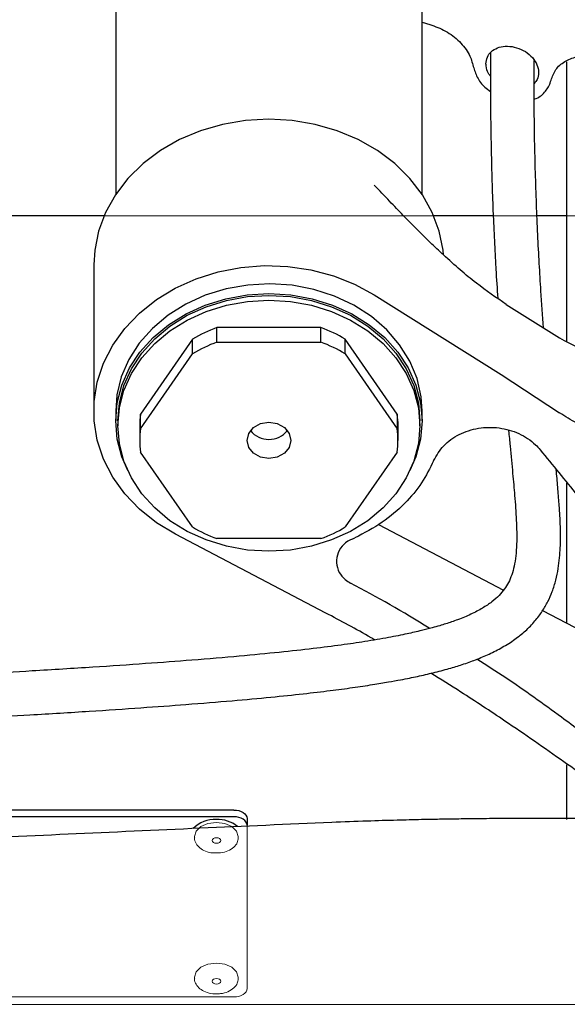
# Model space of a CAD drawing. Units: millimetres. Extents: x -30788 to 23829, y -5523 to 27020.
# Drawn here: x -29639 to -29577, y 3241 to 3354 of the extents above; entities that cross this region are included whole.
import ezdxf

# ---------------------------------------------------------------- set-up
doc = ezdxf.new("R2010")
doc.units = ezdxf.units.MM
doc.header["$LTSCALE"] = 10
doc.linetypes.add('SLD-Solid', pattern=[0])
doc.layers.get('0').update_dxf_attribs({"color": 4})
doc.layers.add('bike', color=70, linetype='Continuous')
doc.layers.add('VELOPA-FIG10', color=2, linetype='Continuous', lineweight=9)

# ---------------------------------------------------------------- blocks, each defined once
blk = doc.blocks.new('*U164')
at = {"layer": 'VELOPA-FIG10', "linetype": 'Continuous'}
for p, q in [((715.55, -270), (427, -270)), ((553.5, -337.82), (446.5, -337.82)), ((553.5, -338.59), (446.5, -338.59)), ((555, -358.19), (555, -338.79)), ((549, -340.84), (549, -340.99)), ((549, -340.99), (549, -340.95)), ((554, -340.99), (554, -340.84)), ((549, -356.91), (549, -357.06)), ((549, -357.06), (549, -357.02)), ((554, -357.06), (554, -356.91)), ((446.5, -359.16), (553.5, -359.16)), ((1937.5, -360), (62.5, -360))]:
    blk.add_line(p, q, dxfattribs=at)
at = {"layer": 'VELOPA-FIG10', "linetype": 'Continuous', "flags": 128}
for points in [[(553.5, -337.82), (553.79, -337.84), (554.07, -337.9), (554.33, -337.99), (554.56, -338.11), (554.75, -338.25), (554.89, -338.42), (554.97, -338.6), (555, -338.79)], [(549, -340.84), (549.19, -340.22), (549.73, -339.7), (550.54, -339.35), (551.5, -339.23)], [(551.5, -339.23), (552.46, -339.35), (553.27, -339.7), (553.81, -340.22), (554, -340.84)], [(555, -339.55), (554.97, -339.37), (554.89, -339.19), (554.75, -339.02), (554.56, -338.87), (554.33, -338.75), (554.07, -338.66), (553.79, -338.61), (553.5, -338.59)], [(551.5, -340.98), (551.69, -341), (551.85, -341.07), (551.96, -341.18), (552, -341.3), (551.96, -341.42), (551.85, -341.53), (551.69, -341.6), (551.5, -341.62), (551.31, -341.6), (551.15, -341.53), (551.04, -341.42), (551, -341.3), (551.04, -341.18), (551.15, -341.07), (551.31, -341), (551.5, -340.98)], [(549, -356.91), (549.19, -356.29), (549.73, -355.77), (550.54, -355.42), (551.5, -355.3)], [(551.5, -355.3), (552.46, -355.42), (553.27, -355.77), (553.81, -356.29), (554, -356.91)], [(551.5, -357.05), (551.69, -357.07), (551.85, -357.14), (551.96, -357.25), (552, -357.37), (551.96, -357.49), (551.85, -357.6), (551.69, -357.67), (551.5, -357.69), (551.31, -357.67), (551.15, -357.6), (551.04, -357.49), (551, -357.37), (551.04, -357.25), (551.15, -357.14), (551.31, -357.07), (551.5, -357.05)], [(553.5, -359.16), (553.79, -359.14), (554.07, -359.09), (554.33, -359), (554.56, -358.88), (554.75, -358.73), (554.89, -358.56), (554.97, -358.38), (555, -358.19)]]:
    blk.add_lwpolyline(points, dxfattribs=at)
at = {"layer": 'VELOPA-FIG10', "linetype": 'Continuous'}
for points, knots in [([(549.02, -340.94), (549.01, -340.97), (548.96, -341.21), (549.15, -341.66), (549.57, -342.18), (550.25, -342.55), (550.94, -342.74), (551.38, -342.72), (551.52, -342.72)], [0, 0, 0, 0, 0.0326059, 0.2404461, 0.4467939, 0.6645989, 0.8915892, 1, 1, 1, 1]), ([(551.52, -342.72), (551.67, -342.72), (552.13, -342.73), (552.85, -342.51), (553.51, -342.1), (553.93, -341.57), (553.97, -341.18), (553.99, -341)], [0, 0, 0, 0, 0.12393, 0.361562, 0.602778, 0.817187, 1, 1, 1, 1]), ([(549.02, -357.01), (549.01, -357.04), (548.96, -357.28), (549.15, -357.73), (549.57, -358.25), (550.25, -358.62), (550.94, -358.81), (551.38, -358.79), (551.52, -358.79)], [0, 0, 0, 0, 0.0326059, 0.2404461, 0.4467939, 0.6645989, 0.8915892, 1, 1, 1, 1]), ([(551.52, -358.79), (551.67, -358.79), (552.13, -358.8), (552.85, -358.58), (553.51, -358.17), (553.93, -357.64), (553.97, -357.25), (553.99, -357.07)], [0, 0, 0, 0, 0.12393, 0.361562, 0.602778, 0.817187, 1, 1, 1, 1])]:
    blk.add_open_spline(points, degree=3, knots=knots, dxfattribs=at)

msp = doc.modelspace()

# ---------------------------------------------------------------- linework, layer by layer
at = {"layer": 'bike', "color": 114, "linetype": 'SLD-Solid', "true_color": 0x139b48}
for p, q in [((-29628.43, 3390.6), (-29628.43, 3333.89)), ((-29593.43, 3333.89), (-29593.43, 3390.06)), ((-29593.43, 3353.54), (-29592.56, 3353.28)), ((-29576.93, 3349), (-29576.93, 3317.04)), ((-29629.77, 3331.43), (-29741.43, 3331.43)), ((-29585.31, 3331.43), (-29592.1, 3331.43)), ((-29576.93, 3331.43), (-29580.3, 3331.43)), ((-29630.93, 3325.85), (-29630.93, 3309.14)), ((-29598.9, 3322.41), (-29584.4, 3313.33)), ((-29583.82, 3321.32), (-29577.73, 3317.51)), ((-29616.88, 3317.01), (-29616.88, 3318.68)), ((-29604.99, 3318.68), (-29616.88, 3318.68)), ((-29604.99, 3317.01), (-29604.99, 3318.68)), ((-29619.65, 3317.35), (-29625.6, 3308.8)), ((-29619.65, 3315.68), (-29619.65, 3317.35)), ((-29616.88, 3317.01), (-29604.99, 3317.01)), ((-29602.21, 3315.68), (-29602.21, 3317.35)), ((-29596.27, 3308.8), (-29602.21, 3317.35)), ((-29625.6, 3307.13), (-29619.65, 3315.68)), ((-29602.21, 3315.68), (-29596.27, 3307.13)), ((-29584.4, 3313.33), (-29577.73, 3308.94)), ((-29628.43, 3309.14), (-29628.43, 3308.03)), ((-29625.6, 3307.13), (-29625.6, 3308.8)), ((-29596.27, 3308.8), (-29596.27, 3307.13)), ((-29593.43, 3308.03), (-29593.43, 3309.14)), ((-29628.18, 3308.03), (-29628.18, 3307.47)), ((-29593.68, 3307.47), (-29593.68, 3308.03)), ((-29625.68, 3307.47), (-29625.68, 3305.8)), ((-29612.93, 3306.78), (-29612.93, 3307.05)), ((-29608.93, 3307.05), (-29608.93, 3306.78)), ((-29596.18, 3305.8), (-29596.18, 3307.47)), ((-29619.65, 3295.92), (-29625.6, 3304.47)), ((-29596.27, 3304.47), (-29602.21, 3295.92)), ((-29576.93, 3300.93), (-29576.93, 3284.95)), ((-29598.43, 3296.21), (-29584.13, 3288.72)), ((-29604.45, 3286.1), (-29621.6, 3295.09)), ((-29604.99, 3294.59), (-29616.88, 3294.59)), ((-29579.67, 3286.38), (-29571.27, 3281.98)), ((-29576.93, 3268.77), (-29576.93, 3262.53)), ((-29614.93, 3262.84), (-29705.8, 3262.84)), ((-29614.93, 3263.61), (-29699.33, 3263.61)), ((-29613.43, 3262.65), (-29613.43, 3261.88)), ((-29565.93, 3262.64), (-29580.93, 3262.64))]:
    msp.add_line(p, q, dxfattribs=at)
at = {"layer": 'bike', "color": 114, "linetype": 'SLD-Solid', "true_color": 0x139b48, "flags": 128}
for points in [[(-29610.93, 3342.46), (-29613.6, 3342.31), (-29616.22, 3341.87), (-29618.74, 3341.14), (-29621.13, 3340.14), (-29623.33, 3338.88), (-29625.31, 3337.4), (-29627.04, 3335.7), (-29628.47, 3333.83), (-29629.6, 3331.82), (-29630.39, 3329.7), (-29630.83, 3327.51), (-29630.93, 3325.85)], [(-29590.98, 3327), (-29591.04, 3327.51), (-29591.48, 3329.7), (-29592.27, 3331.82), (-29593.4, 3333.83), (-29594.83, 3335.7), (-29596.56, 3337.4), (-29598.54, 3338.88), (-29600.74, 3340.14), (-29603.13, 3341.14), (-29605.65, 3341.87), (-29608.27, 3342.31), (-29610.93, 3342.46)], [(-29621.6, 3295.09), (-29623.77, 3296.4), (-29625.71, 3297.95), (-29627.39, 3299.69), (-29628.76, 3301.61), (-29629.81, 3303.66), (-29630.53, 3305.81), (-29630.89, 3308.02), (-29630.89, 3310.25), (-29630.53, 3312.46), (-29629.82, 3314.61), (-29628.77, 3316.66), (-29627.39, 3318.58), (-29625.72, 3320.33), (-29623.78, 3321.87), (-29621.62, 3323.19), (-29619.25, 3324.25), (-29616.74, 3325.04), (-29614.13, 3325.54), (-29611.45, 3325.75), (-29608.77, 3325.66), (-29606.13, 3325.27), (-29603.57, 3324.59), (-29601.14, 3323.63), (-29598.9, 3322.41)], [(-29593.43, 3309.14), (-29593.55, 3310.78), (-29594.01, 3312.85), (-29594.84, 3314.84), (-29596, 3316.72), (-29597.47, 3318.43), (-29599.23, 3319.95), (-29601.24, 3321.24), (-29603.44, 3322.28), (-29605.81, 3323.04), (-29608.28, 3323.51), (-29610.81, 3323.68), (-29613.34, 3323.54), (-29615.82, 3323.1), (-29618.2, 3322.37), (-29620.42, 3321.36), (-29622.45, 3320.09), (-29624.23, 3318.59), (-29625.74, 3316.9), (-29626.93, 3315.04), (-29627.79, 3313.05), (-29628.29, 3310.99), (-29628.43, 3309.14)], [(-29627.05, 3302.37), (-29627.73, 3303.93), (-29628.26, 3305.96), (-29628.43, 3308.03), (-29628.26, 3310.1), (-29627.73, 3312.12), (-29626.85, 3314.07), (-29625.66, 3315.89), (-29624.16, 3317.55), (-29622.39, 3319.01), (-29620.4, 3320.25), (-29618.2, 3321.25), (-29615.86, 3321.97), (-29613.43, 3322.41), (-29610.93, 3322.56)], [(-29628.18, 3308.03), (-29628.01, 3310.07), (-29627.49, 3312.06), (-29626.63, 3313.98), (-29625.45, 3315.77), (-29623.97, 3317.41), (-29622.23, 3318.86), (-29620.26, 3320.08), (-29618.1, 3321.06), (-29615.79, 3321.77), (-29613.39, 3322.21), (-29610.93, 3322.35), (-29608.48, 3322.21), (-29606.07, 3321.77), (-29603.77, 3321.06), (-29601.61, 3320.08), (-29599.64, 3318.86), (-29597.9, 3317.41), (-29596.42, 3315.77), (-29595.24, 3313.98), (-29594.38, 3312.06), (-29593.86, 3310.07), (-29593.68, 3308.03)], [(-29610.93, 3322.56), (-29608.44, 3322.41), (-29606, 3321.97), (-29603.66, 3321.25), (-29601.47, 3320.25), (-29599.47, 3319.01), (-29597.71, 3317.55), (-29596.21, 3315.89), (-29595.02, 3314.07), (-29594.14, 3312.12), (-29593.61, 3310.1), (-29593.43, 3308.03), (-29593.61, 3305.96), (-29594.14, 3303.93), (-29594.82, 3302.37)], [(-29593.68, 3307.47), (-29593.86, 3305.43), (-29594.38, 3303.43), (-29595.24, 3301.52), (-29596.42, 3299.72), (-29597.9, 3298.09), (-29599.64, 3296.64), (-29601.61, 3295.42), (-29603.77, 3294.44), (-29606.07, 3293.72), (-29608.48, 3293.29), (-29610.93, 3293.14), (-29613.39, 3293.29), (-29615.79, 3293.72), (-29618.1, 3294.44), (-29620.26, 3295.42), (-29622.23, 3296.64), (-29623.97, 3298.09), (-29625.45, 3299.72), (-29626.63, 3301.52), (-29627.49, 3303.43), (-29628.01, 3305.43), (-29628.18, 3307.47), (-29628.01, 3309.51), (-29627.49, 3311.51), (-29626.63, 3313.42), (-29625.45, 3315.22), (-29623.97, 3316.85), (-29622.23, 3318.3), (-29620.26, 3319.52), (-29618.1, 3320.5), (-29615.79, 3321.22), (-29613.39, 3321.65), (-29610.93, 3321.8), (-29608.48, 3321.65), (-29606.07, 3321.22), (-29603.77, 3320.5), (-29601.61, 3319.52), (-29599.64, 3318.3), (-29597.9, 3316.85), (-29596.42, 3315.22), (-29595.24, 3313.42), (-29594.38, 3311.51), (-29593.86, 3309.51), (-29593.68, 3307.47)], [(-29608.43, 3305.8), (-29608.62, 3305), (-29609.17, 3304.33), (-29609.98, 3303.88), (-29610.93, 3303.72), (-29611.89, 3303.88), (-29612.7, 3304.33), (-29613.24, 3305), (-29613.43, 3305.8), (-29613.24, 3306.59), (-29612.7, 3307.27), (-29611.89, 3307.72), (-29610.93, 3307.88), (-29609.98, 3307.72), (-29609.17, 3307.27), (-29608.62, 3306.59), (-29608.43, 3305.8)], [(-29614.93, 3263.61), (-29614.64, 3263.59), (-29614.36, 3263.54), (-29614.1, 3263.45), (-29613.87, 3263.33), (-29613.69, 3263.18), (-29613.55, 3263.01), (-29613.46, 3262.83), (-29613.43, 3262.65)], [(-29613.43, 3261.88), (-29613.46, 3262.07), (-29613.55, 3262.25), (-29613.69, 3262.42), (-29613.87, 3262.56), (-29614.1, 3262.68), (-29614.36, 3262.77), (-29614.64, 3262.83), (-29614.93, 3262.84)]]:
    msp.add_lwpolyline(points, dxfattribs=at)
at = {"layer": 'bike', "color": 114, "linetype": 'SLD-Solid', "true_color": 0x139b48}
for centre, radius, start, end in [((-29611.5, 3303.91), 15.72, 109.9979, 121.2421), ((-29610.37, 3303.91), 15.72, 58.7579, 70.0021), ((-29611.5, 3302.24), 15.72, 109.9979, 121.2421), ((-29610.37, 3302.24), 15.72, 58.7579, 70.0021), ((-29568.82, 3332.08), 17.08, 238.5444, 270.3879), ((-29615.48, 3307.47), 10.2, 172.4924, 179.9961), ((-29606.38, 3307.47), 10.2, 0.0039, 7.5076), ((-29615.49, 3305.8), 10.19, 172.4901, 187.5099), ((-29610.93, 3308.65), 2.73, 219.5039, 320.4961), ((-29606.38, 3305.8), 10.19, 352.4901, 7.5099), ((-29611.5, 3309.36), 15.72, 238.7579, 250.0021), ((-29610.37, 3309.36), 15.72, 289.9979, 301.2421), ((-29600.51, 3291.99), 2.7, 109.3957, 207.6436), ((-29610.23, 3314.14), 21.5, 294.2372, 295.1103), ((-29617.18, 3259.23), 3.3, 85.6839, 136.8015), ((-29616.79, 3258.85), 3.68, 51.6854, 92.1968)]:
    msp.add_arc(centre, radius, start, end, dxfattribs=at)
for points, knots in [([(-29592.56, 3353.28), (-29591.95, 3353.06), (-29590.72, 3352.62), (-29589.13, 3351.39), (-29588, 3349.95), (-29587.72, 3348.95), (-29587.59, 3348.5)], [0, 0, 0, 0, 0.266561, 0.533494, 0.788819, 1, 1, 1, 1]), ([(-29586.14, 3348.79), (-29586.11, 3349.05), (-29586.05, 3349.58), (-29585.57, 3350.21), (-29584.86, 3350.65), (-29583.94, 3350.84), (-29582.9, 3350.75), (-29581.86, 3350.36), (-29580.98, 3349.72), (-29580.38, 3348.91), (-29580.16, 3348.24), (-29580.13, 3347.6), (-29580.22, 3347.04), (-29580.51, 3346.69), (-29580.64, 3346.54)], [0, 0, 0, 0, 0.085898, 0.17172, 0.259613, 0.351829, 0.44776, 0.545058, 0.640897, 0.733492, 0.822709, 0.849822, 0.936798, 1, 1, 1, 1]), ([(-29585.64, 3350.04), (-29585.64, 3348.62), (-29585.64, 3344.65), (-29585.56, 3338.39), (-29585.34, 3331.57), (-29585.08, 3326.08), (-29584.87, 3323.11), (-29584.8, 3322.02)], [0, 0, 0, 0, 0.134122, 0.377086, 0.617869, 0.858654, 1, 1, 1, 1]), ([(-29578.71, 3346.92), (-29578.56, 3347.34), (-29578.27, 3348.18), (-29577.2, 3349.1), (-29575.81, 3349.65), (-29574.6, 3349.74), (-29573.92, 3349.67), (-29573.8, 3349.66)], [0, 0, 0, 0, 0.2343391, 0.468616, 0.7048954, 0.9463738, 1, 1, 1, 1]), ([(-29587.59, 3348.5), (-29587.46, 3348.08), (-29587.22, 3347.24), (-29586.47, 3346.23), (-29585.85, 3345.8), (-29585.63, 3345.64)], [0, 0, 0, 0, 0.392812, 0.785072, 1, 1, 1, 1]), ([(-29585.63, 3347.38), (-29585.72, 3347.48), (-29586, 3347.84), (-29586.12, 3348.35), (-29586.14, 3348.71), (-29586.14, 3348.79)], [0, 0, 0, 0, 0.244529, 0.837307, 1, 1, 1, 1]), ([(-29579.56, 3318.66), (-29579.66, 3320.04), (-29579.91, 3323.34), (-29580.24, 3329.22), (-29580.51, 3336.24), (-29580.65, 3342.92), (-29580.64, 3347.38), (-29580.64, 3349.17)], [0, 0, 0, 0, 0.165942, 0.395717, 0.626188, 0.849983, 1, 1, 1, 1]), ([(-29580.63, 3344.77), (-29580.61, 3344.78), (-29580.12, 3344.88), (-29579.42, 3345.51), (-29578.87, 3346.3), (-29578.74, 3346.81), (-29578.71, 3346.92)], [0, 0, 0, 0, 0.022085, 0.460845, 0.883934, 1, 1, 1, 1]), ([(-29583.82, 3321.32), (-29584.97, 3322.1), (-29586.76, 3323.31), (-29589.13, 3325.29), (-29590.88, 3326.85), (-29592.52, 3328.41), (-29594.06, 3329.92), (-29595.6, 3331.49), (-29597.22, 3333.17), (-29598.31, 3334.32), (-29598.9, 3334.94)], [0, 0, 0, 0, 0.209558, 0.325489, 0.450159, 0.551601, 0.656642, 0.765012, 0.875136, 1, 1, 1, 1]), ([(-29568.71, 3305.83), (-29569.54, 3305.92), (-29571.24, 3306.08), (-29573.62, 3306.79), (-29575.82, 3307.73), (-29577.09, 3308.53), (-29577.73, 3308.94)], [0, 0, 0, 0, 0.258641, 0.524815, 0.759617, 1, 1, 1, 1]), ([(-29583.56, 3306.91), (-29583.5, 3306.32), (-29583.33, 3304.52), (-29583.1, 3302.08), (-29582.89, 3299.79), (-29582.75, 3298.05), (-29582.67, 3296.64), (-29582.62, 3295.26), (-29582.63, 3293.89), (-29582.72, 3292.6), (-29582.91, 3291.44), (-29583.19, 3290.43), (-29583.55, 3289.58), (-29584.01, 3288.83), (-29584.62, 3288.1), (-29585.43, 3287.37), (-29586.5, 3286.65), (-29587.79, 3285.97), (-29589.03, 3285.45), (-29590.04, 3285.09), (-29590.72, 3284.87), (-29591.46, 3284.64), (-29592.37, 3284.38), (-29593.59, 3284.07), (-29595.21, 3283.7), (-29597.32, 3283.28), (-29599.82, 3282.85), (-29602.68, 3282.43), (-29605.89, 3282.02), (-29609.73, 3281.6), (-29614.29, 3281.16), (-29619.4, 3280.73), (-29625.02, 3280.31), (-29631.1, 3279.9), (-29637.45, 3279.51), (-29643.92, 3279.13), (-29650.42, 3278.77), (-29657.53, 3278.38), (-29662.47, 3278.12), (-29665.02, 3277.98)], [0, 0, 0, 0, 0.021787, 0.066057, 0.106423, 0.131662, 0.158971, 0.189094, 0.222033, 0.257757, 0.293751, 0.327099, 0.361637, 0.394207, 0.428404, 0.463986, 0.499117, 0.5333, 0.564251, 0.576417, 0.587767, 0.598332, 0.610762, 0.626869, 0.646482, 0.669383, 0.695305, 0.718016, 0.742305, 0.768026, 0.795076, 0.823441, 0.848188, 0.874159, 0.901723, 0.923776, 0.947348, 0.972815, 1, 1, 1, 1]), ([(-29592.12, 3303.48), (-29591.78, 3304.08), (-29591.1, 3305.27), (-29589.25, 3306.57), (-29587.03, 3307.3), (-29584.62, 3307.34), (-29582.34, 3306.68), (-29580.8, 3305.67), (-29580.12, 3304.92), (-29579.94, 3304.72)], [0, 0, 0, 0, 0.157261, 0.314523, 0.471782, 0.628981, 0.786081, 0.943311, 1, 1, 1, 1]), ([(-29579.94, 3304.72), (-29578.52, 3302.99), (-29575.67, 3299.53), (-29571.46, 3293.98), (-29567.28, 3288.18), (-29564.59, 3284.15), (-29563.24, 3282.13)], [0, 0, 0, 0, 0.245794, 0.493244, 0.745781, 1, 1, 1, 1]), ([(-29592.12, 3303.48), (-29592.55, 3302.62), (-29593.41, 3300.89), (-29595.41, 3298.52), (-29597.93, 3296.34), (-29600.04, 3295.24), (-29601.11, 3294.67)], [0, 0, 0, 0, 0.233856, 0.474499, 0.732642, 1, 1, 1, 1]), ([(-29664.73, 3273), (-29662.24, 3273.13), (-29657.4, 3273.39), (-29650.42, 3273.77), (-29644.05, 3274.13), (-29637.72, 3274.5), (-29631.52, 3274.88), (-29625.58, 3275.28), (-29620.11, 3275.68), (-29615.16, 3276.08), (-29610.74, 3276.49), (-29607.05, 3276.87), (-29603.98, 3277.24), (-29601.36, 3277.58), (-29599.16, 3277.91), (-29597.36, 3278.21), (-29595.98, 3278.46), (-29594.89, 3278.67), (-29593.63, 3278.94), (-29592.09, 3279.29), (-29590.39, 3279.74), (-29588.78, 3280.23), (-29587.25, 3280.78), (-29585.71, 3281.43), (-29584.21, 3282.2), (-29582.82, 3283.08), (-29581.58, 3284.07), (-29580.55, 3285.14), (-29579.71, 3286.27), (-29579.06, 3287.4), (-29578.54, 3288.59), (-29578.15, 3289.84), (-29577.89, 3291.13), (-29577.73, 3292.36), (-29577.65, 3293.49), (-29577.62, 3294.56), (-29577.63, 3295.68), (-29577.68, 3297), (-29577.79, 3298.6), (-29577.93, 3300.4), (-29578.06, 3301.8), (-29578.12, 3302.48)], [0, 0, 0, 0, 0.02824, 0.054739, 0.079211, 0.102025, 0.130376, 0.156864, 0.181836, 0.210063, 0.23651, 0.261155, 0.283892, 0.304576, 0.325117, 0.342687, 0.357106, 0.36828, 0.378611, 0.400491, 0.424546, 0.446728, 0.471176, 0.49838, 0.528413, 0.561134, 0.592982, 0.627497, 0.658562, 0.687785, 0.716426, 0.748301, 0.779028, 0.806884, 0.831539, 0.853089, 0.875797, 0.902646, 0.933399, 0.967722, 1, 1, 1, 1]), ([(-29602.9, 3290.74), (-29602.7, 3290.45), (-29602.36, 3289.97), (-29601.82, 3289.64), (-29601.6, 3289.51)], [0, 0, 0, 0, 0.595363, 1, 1, 1, 1]), ([(-29592.59, 3284.33), (-29592.61, 3284.34), (-29595.57, 3286.26), (-29598.59, 3287.89), (-29601.6, 3289.51)], [0, 0, 0, 0, 0.004765, 1, 1, 1, 1]), ([(-29598.84, 3283.03), (-29598.98, 3283.11), (-29600.84, 3284.2), (-29602.72, 3285.19), (-29604.45, 3286.1)], [0, 0, 0, 0, 0.0741237, 1, 1, 1, 1]), ([(-29573.13, 3270.92), (-29574.59, 3272.01), (-29578.13, 3274.68), (-29582.81, 3278.03), (-29586.08, 3280.13), (-29587.18, 3280.83)], [0, 0, 0, 0, 0.317615, 0.770805, 1, 1, 1, 1]), ([(-29574.88, 3267.44), (-29575.67, 3268), (-29578.68, 3270.14), (-29583.38, 3273.39), (-29588.46, 3276.76), (-29591.3, 3278.51), (-29592.44, 3279.22)], [0, 0, 0, 0, 0.135707, 0.522314, 0.807374, 1, 1, 1, 1]), ([(-29603.75, 3262.2), (-29613.79, 3261.75), (-29633.87, 3260.86), (-29653.95, 3259.91), (-29663.99, 3259.44)], [0, 0, 0, 0, 0.499997, 1, 1, 1, 1]), ([(-29580.93, 3262.64), (-29582.16, 3262.64), (-29584.38, 3262.64), (-29587.34, 3262.61), (-29589.61, 3262.58), (-29591.59, 3262.55), (-29593.75, 3262.51), (-29596.52, 3262.44), (-29599.95, 3262.34), (-29602.41, 3262.25), (-29603.75, 3262.2)], [0, 0, 0, 0, 0.158076, 0.285294, 0.381683, 0.452177, 0.542518, 0.663901, 0.816372, 1, 1, 1, 1])]:
    msp.add_open_spline(points, degree=3, knots=knots, dxfattribs=at)

# ---------------------------------------------------------------- block references
at = {"ltscale": 4}
msp.add_blockref('*U164', (-30168.43, 3601.43), dxfattribs=at)

doc.saveas('drawing.dxf')
